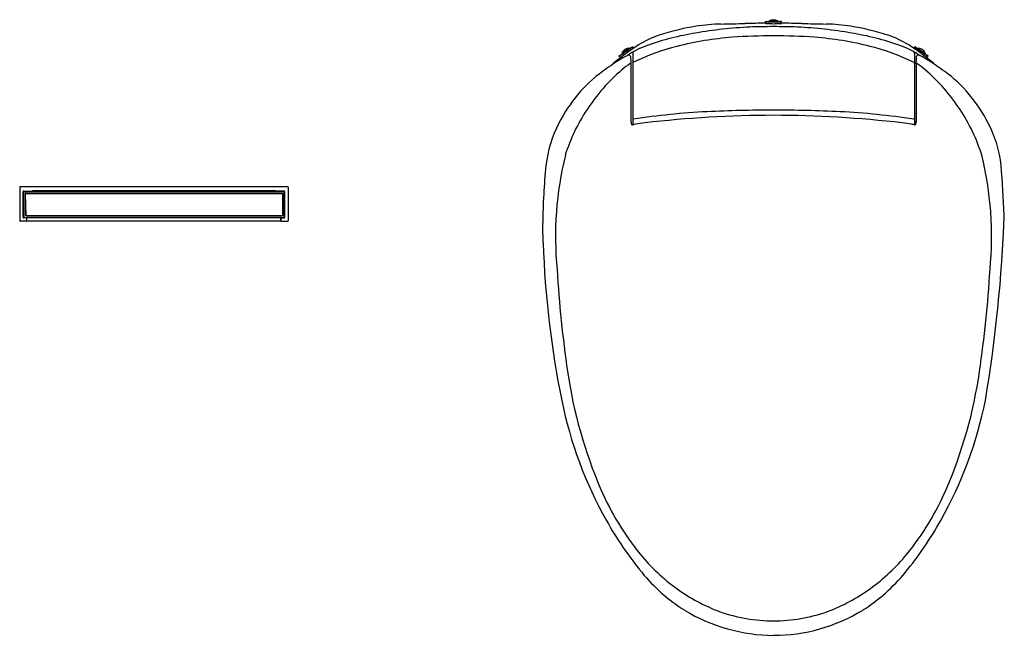
# Model space of a CAD drawing. Extents: x 3837.6 to 3870.6, y 23.5 to 44.1.
import ezdxf

# ---------------------------------------------------------------- set-up
doc = ezdxf.new("R2010")
doc.units = 0
doc.header["$LTSCALE"] = 0.64311
doc.layers.get('0').update_dxf_attribs({"color": 255, "linetype": 'CONTINUOUS'})
doc.layers.get('DEFPOINTS').update_dxf_attribs({"linetype": 'CONTINUOUS'})
doc.styles.get("Standard").update_dxf_attribs({"font": 'txt', "width": 0.8})

msp = doc.modelspace()

# ---------------------------------------------------------------- linework, layer by layer
for p, q in [((3862.604, 43.991), (3862.604, 44.05)), ((3862.604, 44.05), (3862.663, 44.05)), ((3862.604, 44.05), (3862.616, 44.044)), ((3862.616, 43.985), (3862.604, 43.991)), ((3862.616, 44.044), (3862.616, 43.985)), ((3862.663, 44.05), (3862.675, 44.044)), ((3862.714, 44.041), (3862.714, 44.057)), ((3863.029, 44.057), (3862.714, 44.057)), ((3863.029, 44.057), (3863.029, 44.041)), ((3863.068, 44.044), (3863.029, 44.041)), ((3863.08, 44.05), (3863.068, 44.044)), ((3863.139, 44.05), (3863.08, 44.05)), ((3863.139, 44.05), (3863.127, 44.044)), ((3863.127, 44.044), (3863.127, 43.985)), ((3863.127, 43.985), (3863.139, 43.991)), ((3863.139, 43.991), (3863.139, 44.05)), ((3858.126, 43.194), (3857.7, 42.889)), ((3857.733, 42.923), (3857.749, 42.927)), ((3858.043, 43.156), (3857.785, 42.975)), ((3857.785, 42.975), (3857.796, 42.96)), ((3858.052, 43.144), (3858.043, 43.156)), ((3858.075, 43.161), (3858.08, 43.171)), ((3858.08, 43.171), (3858.132, 43.204)), ((3858.132, 43.204), (3858.126, 43.194)), ((3858.126, 43.194), (3858.17, 43.153)), ((3858.183, 43.161), (3858.132, 43.204)), ((3858.147, 42.996), (3858.147, 40.587)), ((3867.56, 43.161), (3867.611, 43.204)), ((3867.616, 43.194), (3867.572, 43.153)), ((3867.596, 42.996), (3867.596, 40.587)), ((3867.611, 43.204), (3867.616, 43.194)), ((3867.662, 43.171), (3867.611, 43.204)), ((3867.616, 43.194), (3868.042, 42.889)), ((3867.668, 43.161), (3867.662, 43.171)), ((3867.691, 43.144), (3867.699, 43.156)), ((3867.699, 43.156), (3867.957, 42.975)), ((3867.957, 42.975), (3867.946, 42.96)), ((3868.009, 42.923), (3867.994, 42.927)), ((3857.686, 42.886), (3857.733, 42.923)), ((3857.686, 42.886), (3857.7, 42.889)), ((3857.735, 42.838), (3857.686, 42.886)), ((3857.7, 42.889), (3857.746, 42.846)), ((3858.091, 42.615), (3858.091, 40.689)), ((3867.652, 42.615), (3867.652, 40.689)), ((3868.042, 42.889), (3867.996, 42.846)), ((3868.007, 42.838), (3868.056, 42.886)), ((3868.056, 42.886), (3868.009, 42.923)), ((3868.056, 42.886), (3868.042, 42.889)), ((3837.591, 38.494), (3837.591, 37.368)), ((3837.61, 38.513), (3846.57, 38.513)), ((3837.702, 37.486), (3837.702, 38.336)), ((3837.708, 37.486), (3837.708, 38.336)), ((3837.72, 38.312), (3837.734, 37.509)), ((3837.728, 38.362), (3838.003, 38.362)), ((3837.728, 38.356), (3846.452, 38.356)), ((3837.752, 38.344), (3846.429, 38.344)), ((3838.003, 38.362), (3838.044, 38.382)), ((3838.044, 38.382), (3846.136, 38.382)), ((3846.177, 38.362), (3846.136, 38.382)), ((3846.452, 38.362), (3846.177, 38.362)), ((3846.461, 37.509), (3846.461, 38.312)), ((3846.472, 37.486), (3846.472, 38.336)), ((3846.478, 37.486), (3846.478, 38.336)), ((3846.59, 38.494), (3846.59, 37.368)), ((3837.775, 38.269), (3837.788, 37.552)), ((3837.779, 38.265), (3837.792, 37.557)), ((3837.795, 38.289), (3846.39, 38.289)), ((3837.799, 38.285), (3846.391, 38.285)), ((3846.41, 37.557), (3846.41, 38.265)), ((3846.414, 38.265), (3846.414, 37.557)), ((3846.469, 38.283), (3846.469, 38.267)), ((3837.811, 37.348), (3837.61, 37.348)), ((3837.811, 37.466), (3837.728, 37.466)), ((3837.807, 37.46), (3837.728, 37.46)), ((3837.766, 37.478), (3846.429, 37.478)), ((3837.807, 37.533), (3846.39, 37.533)), ((3837.811, 37.537), (3846.391, 37.537)), ((3846.358, 37.352), (3837.823, 37.352)), ((3837.827, 37.368), (3837.827, 37.44)), ((3837.83, 37.368), (3837.83, 37.446)), ((3846.35, 37.368), (3846.35, 37.446)), ((3846.354, 37.368), (3846.354, 37.44)), ((3846.37, 37.466), (3846.452, 37.466)), ((3846.37, 37.348), (3846.57, 37.348)), ((3846.373, 37.46), (3846.452, 37.46))]:
    msp.add_line(p, q)
for centre, radius, start, end in [((3861.203, 38.219), 5.747, 90.9571, 99.2628), ((3860.497, 80.493), 36.533, 270.9571, 272.2391), ((3862.592, -21.184), 65.174, 89.98934, 90.58655), ((3862.656, 44.303), 0.263, 261.1819, 268.6749), ((3862.651, 44.205), 0.223, 260.8183, 268.1545), ((3862.866, 50.87), 6.892, 268.1545, 270.0436), ((3862.594, 41.624), 2.417, 87.5639, 88.6749), ((3862.677, 44.048), 0.00415, 243.1994, 265.4574), ((3862.689, 44.124), 0.0815, 260.7046, 265.8407), ((3862.725, 44.575), 0.534, 265.4843, 268.5184), ((3862.765, 45.639), 1.601, 267.5639, 270.6041), ((3863.383, 69.986), 25.953, 268.5184, 268.6333), ((3862.871, 43.859), 0.253, 51.4199, 128.5801), ((3862.875, 48.696), 4.658, 268.6333, 271.8938), ((3862.871, 54.237), 10.2, 269.4969, 270.5053), ((3862.872, 53.019), 9.041, 269.9953, 270.8334), ((3862.98, 45.867), 1.829, 269.3982, 272.6904), ((3862.948, 47.779), 3.8, 270.8334, 272.1814), ((3862.05, 65.673), 21.657, 272.6904, 272.8224), ((3863.08, 44.322), 0.34, 272.1814, 277.9232), ((3863.113, 44.099), 0.0565, 273.0833, 284.0664), ((3863.151, -21.184), 65.174, 89.41345, 90.01066), ((3865.245, 80.493), 36.533, 267.7609, 269.0429), ((3864.539, 38.219), 5.747, 80.7372, 89.0429), ((3859.958, 40.721), 3.014, 107.8743, 122.4824), ((3861.615, 35.059), 8.709, 98.9573, 109.9777), ((3861.652, 35.467), 8.535, 99.2628, 107.8743), ((3862.905, 28.223), 15.664, 93.0356, 99.725), ((3862.842, 21.327), 22.551, 89.9246, 91.9471), ((3862.901, 21.327), 22.551, 88.0529, 90.0754), ((3862.838, 28.223), 15.664, 80.275, 86.9644), ((3864.09, 35.467), 8.535, 72.1257, 80.7372), ((3864.127, 35.059), 8.709, 70.0223, 81.0427), ((3865.785, 40.721), 3.014, 57.5176, 72.1257), ((3862.518, 36.7), 7.781, 122.4824, 131.2214), ((3862.305, 32.702), 10.848, 94.2807, 104.2658), ((3862.807, 25.992), 17.578, 89.7917, 94.2807), ((3862.935, 25.992), 17.578, 85.7193, 90.2083), ((3863.437, 32.702), 10.848, 75.7342, 85.7193), ((3863.225, 36.7), 7.781, 48.7786, 57.5176), ((3857.25, 43.701), 0.921, 302.8449, 306.4129), ((3858.029, 42.902), 0.254, 86.7552, 163.2448), ((3836.997, 72.135), 35.83, 305.4846, 306.0337), ((3859.419, 40.863), 2.505, 108.1215, 125.5194), ((3858.174, 42.997), 0.0272, 152.8277, 183.6455), ((3858.201, 42.989), 0.0556, 120.1854, 157.8007), ((3861.549, 35.675), 7.78, 104.2658, 115.6598), ((3864.193, 35.675), 7.78, 64.3402, 75.7342), ((3866.324, 40.863), 2.505, 54.4806, 71.8785), ((3867.541, 42.989), 0.0556, 22.1993, 59.8146), ((3867.568, 42.997), 0.0272, 356.3545, 27.1723), ((3888.745, 72.135), 35.83, 233.9663, 234.5154), ((3867.714, 42.902), 0.254, 16.7552, 93.2448), ((3868.493, 43.701), 0.921, 233.5871, 237.1551), ((3866.408, 29.34), 15.997, 123.0129, 125.4454), ((3858.812, 41.031), 2.055, 114.9163, 123.0129), ((3860.529, 39.132), 4.288, 125.0737, 129.7972), ((3858.465, 41.779), 1.23, 112.3465, 114.9163), ((3858.026, 42.857), 0.0662, 87.123, 115.8711), ((3858.027, 42.885), 0.0386, 43.8195, 87.123), ((3858.002, 42.861), 0.0733, 9.6673, 43.8195), ((3858.078, 42.623), 0.0226, 108.6715, 125.8607), ((3858.075, 42.633), 0.0126, 70.5696, 110.959), ((3872.538, 43.631), 14.484, 182.9998, 184.0242), ((3858.071, 42.628), 0.0192, 11.3741, 62.7226), ((3858.208, 42.63), 0.0645, 115.6598, 161.4605), ((3867.534, 42.63), 0.0645, 18.5395, 64.3402), ((3853.204, 43.631), 14.484, 355.9758, 357.0002), ((3867.672, 42.628), 0.0192, 117.2774, 168.6259), ((3867.667, 42.633), 0.0126, 69.041, 109.4304), ((3867.74, 42.861), 0.0733, 136.1805, 170.3327), ((3867.665, 42.623), 0.0226, 54.1393, 71.3285), ((3865.214, 39.132), 4.288, 50.2028, 54.9263), ((3867.715, 42.885), 0.0386, 92.877, 136.1805), ((3867.716, 42.857), 0.0662, 64.1289, 92.877), ((3867.278, 41.779), 1.23, 65.0837, 67.6535), ((3866.93, 41.031), 2.055, 56.9871, 65.0837), ((3859.334, 29.34), 15.997, 54.5546, 56.9871), ((3859.601, 38.903), 4.258, 125.4454, 140.6318), ((3861.767, 37.751), 6.142, 130.4259, 146.9769), ((3863.975, 37.751), 6.142, 33.0231, 49.5741), ((3866.142, 38.903), 4.258, 39.3682, 54.5546), ((3860.695, 38.005), 5.674, 140.6318, 152.3227), ((3865.047, 38.005), 5.674, 27.6773, 39.3682), ((3861.707, 37.734), 6.102, 146.5374, 162.4717), ((3861.876, 16.686), 24.37, 92.9024, 98.7466), ((3862.713, 0.184), 40.892, 89.7776, 92.9024), ((3863.03, 0.184), 40.892, 87.0976, 90.2224), ((3863.866, 16.686), 24.37, 81.2534, 87.0976), ((3864.035, 37.734), 6.102, 17.5283, 33.4626), ((3859.199, 38.79), 3.984, 152.3227, 173.7642), ((3858.508, 40.683), 0.417, 179.0927, 188.0905), ((3858.15, 40.632), 0.0559, 188.0905, 210.6778), ((3858.165, 40.808), 0.0365, 240.8193, 278.7466), ((3862.92, 8.783), 32.166, 97.8014, 98.3492), ((3863.023, 1.498), 39.407, 90.2208, 96.5127), ((3862.719, 1.498), 39.407, 83.4873, 89.7792), ((3862.823, 8.783), 32.166, 81.6508, 82.1986), ((3867.578, 40.808), 0.0365, 261.2534, 299.1807), ((3867.592, 40.632), 0.0559, 329.3222, 351.9095), ((3867.234, 40.683), 0.417, 351.9095, 0.9073), ((3866.544, 38.79), 3.984, 6.2358, 27.6773), ((3858.133, 40.622), 0.0358, 210.6778, 241.5767), ((3858.131, 40.618), 0.0317, 241.5767, 269.4288), ((3858.133, 40.781), 0.194, 269.4288, 273.9458), ((3858.121, 40.786), 0.201, 277.199, 283.7536), ((3858.357, 39.889), 0.726, 98.5166, 104.9851), ((3867.386, 39.889), 0.726, 75.0149, 81.4834), ((3867.621, 40.786), 0.201, 256.2464, 262.801), ((3867.61, 40.781), 0.194, 266.0542, 270.5712), ((3867.611, 40.618), 0.0317, 270.5712, 298.4233), ((3867.609, 40.622), 0.0358, 298.4233, 329.3222), ((3867.163, 36.823), 11.604, 166.2993, 185.4132), ((3858.579, 36.823), 11.604, 354.5868, 13.7007), ((3875.705, 37.133), 20.573, 174.1688, 179.5822), ((3804.377, 34.185), 66.319, 2.91172, 4.35663), ((3837.61, 38.494), 0.0197, 90, 180), ((3837.728, 38.336), 0.0255, 90, 180), ((3837.728, 38.336), 0.0196, 90, 180), ((3837.752, 38.312), 0.0315, 90, 181), ((3846.429, 38.312), 0.0315, 0, 90), ((3846.452, 38.336), 0.0255, 0, 90), ((3846.452, 38.336), 0.0196, 0, 90), ((3846.57, 38.494), 0.0197, 360, 90), ((3837.795, 38.269), 0.0197, 90, 181), ((3837.799, 38.265), 0.0197, 90, 181.0003), ((3846.39, 38.265), 0.0236, 360, 90), ((3846.391, 38.265), 0.0197, 360, 90), ((3846.461, 38.283), 0.00787, 0, 90), ((3846.461, 38.267), 0.00787, 270, 0), ((3837.61, 37.368), 0.0197, 180, 270), ((3837.728, 37.486), 0.0255, 180, 270), ((3837.728, 37.486), 0.0196, 180, 270), ((3837.766, 37.509), 0.0315, 181, 270), ((3837.807, 37.553), 0.0197, 181, 270), ((3837.811, 37.557), 0.0197, 181.0003, 270), ((3837.807, 37.44), 0.0197, 360, 90), ((3837.807, 37.368), 0.0197, 270, 0), ((3837.811, 37.446), 0.0196, 0, 90), ((3837.811, 37.368), 0.0196, 270, 360), ((3846.37, 37.446), 0.0196, 90, 180), ((3846.37, 37.368), 0.0196, 180, 270), ((3846.373, 37.44), 0.0197, 90, 180), ((3846.373, 37.368), 0.0197, 180, 270), ((3846.39, 37.557), 0.0236, 270, 0), ((3846.391, 37.557), 0.0197, 270, 0), ((3846.429, 37.509), 0.0315, 270, 0), ((3846.452, 37.486), 0.0196, 270, 360), ((3846.452, 37.486), 0.0255, 270, 360), ((3846.57, 37.368), 0.0197, 270, 0), ((3822.273, 39.361), 48.371, 350.4557, 357.8591), ((3813.374, 36.26), 41.771, 0.4968, 1.4035), ((3887.633, 37.787), 32.511, 182.0547, 191.4378), ((3897.374, 38.305), 41.843, 183.5312, 188.2409), ((3828.369, 38.305), 41.843, 351.7591, 356.4688), ((3871.467, 34.553), 15.665, 188.2409, 203.3243), ((3854.276, 34.553), 15.665, 336.6757, 351.7591), ((3869.333, 34.085), 13.84, 191.4378, 209.3173), ((3856.41, 34.085), 13.84, 330.6827, 348.5622), ((3865.477, 31.971), 9.142, 203.3243, 219.3), ((3860.266, 31.971), 9.142, 320.7, 336.6757), ((3867.812, 33.231), 12.095, 209.3173, 219.2743), ((3857.931, 33.231), 12.095, 320.7257, 330.6827), ((3863.454, 30.315), 6.529, 219.3, 234.1915), ((3862.288, 30.315), 6.529, 305.8085, 320.7), ((3863.116, 29.391), 6.029, 219.2743, 237.6743), ((3862.626, 29.391), 6.029, 302.3257, 320.7257), ((3863.23, 30.005), 6.146, 234.1915, 249.3445), ((3862.512, 30.005), 6.146, 290.6555, 305.8085), ((3862.911, 29.315), 5.858, 238.9716, 269.6067), ((3862.902, 29.499), 5.559, 250.6696, 269.7606), ((3862.84, 29.499), 5.559, 270.2394, 289.3304), ((3862.86, 29.212), 5.754, 270.11, 301.3117)]:
    msp.add_arc(centre, radius, start, end)

# ---------------------------------------------------------------- texts
at = {"layer": 'DEFPOINTS'}
for tag, p, s in [('MODELNUMBER', (3862.868, 44.11), 'K-22771X'), ('TRADENAME', (3862.868, 44.108), 'C3'), ('PRODUCT', (3862.868, 44.106), 'TOILET SEAT')]:
    msp.add_attdef(tag, p, s, height=0.001, dxfattribs=at)

doc.saveas('drawing.dxf')
